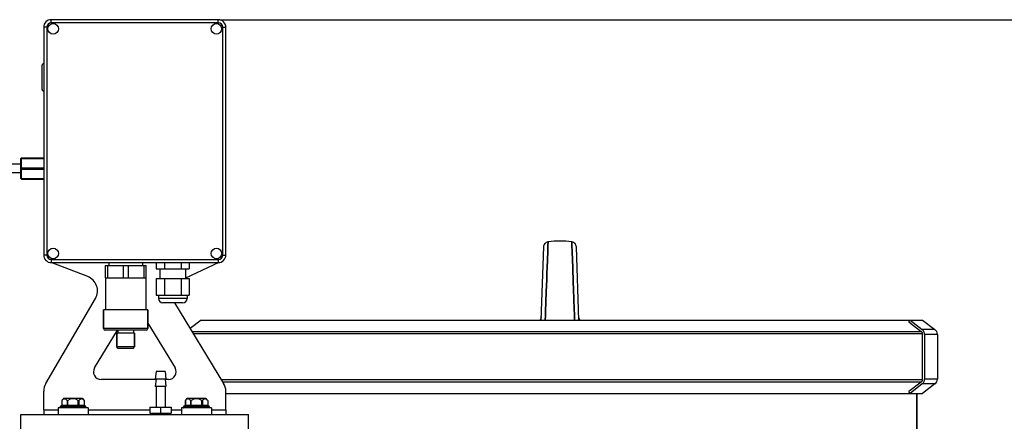
# Model space of a CAD drawing. Units: millimetres. Extents: x -2272 to 3425, y 66 to 3273.
# Drawn here: x 715 to 1363, y 3009 to 3273 of the extents above; entities that cross this region are included whole.
import ezdxf

# ---------------------------------------------------------------- set-up
doc = ezdxf.new("R2010")
doc.units = ezdxf.units.MM
doc.header["$LTSCALE"] = 46.255
doc.header["$PDMODE"] = 3
doc.header["$PDSIZE"] = 0.3125
doc.layers.get('0').update_dxf_attribs({"linetype": 'CONTINUOUS'})
doc.layers.get('Defpoints').update_dxf_attribs({"linetype": 'CONTINUOUS'})
doc.layers.add('AM_5', color=3, linetype='CONTINUOUS', lineweight=25)
for name, color, linetype in [('BEZUGSACHSEN', 7, 'CONTINUOUS'), ('FASEN', 7, 'CONTINUOUS'), ('RUNDUNGEN', 7, 'CONTINUOUS')]:
    doc.layers.add(name, color=color, linetype=linetype)
doc.styles.get("Standard").update_dxf_attribs({"font": 'txt', "width": 0.7})
doc.dimstyles.new('AM_DIN$0', dxfattribs={"dimtxt": 3.5, "dimasz": 2.5, "dimexe": 1, "dimexo": 1, "dimgap": 1.5, "dimtad": 1, "dimdsep": 46, "dimtxsty": 'STANDARD', "dimcen": 0, "dimclrd": 256, "dimclre": 256, "dimclrt": 2, "dimadec": 0, "dimazin": 2, "dimtp": 0.1, "dimtm": 0.1, "dimtfac": 0.71, "dimtdec": 3, "dimtmove": 0, "dimatfit": 3, "dimfxl": 1, "dimlwd": -1, "dimlwe": -1, "dimarcsym": 0})

# ---------------------------------------------------------------- blocks, each defined once
blk = doc.blocks.new('*D12')
at = {"layer": 'AM_5', "ltscale": 10, "transparency": 16777216}
for p, q in [((846.51, 3273.39), (2314.65, 3273.39)), ((2313.65, 1447.35), (2313.65, 3243.39)), ((1827.22, 1417.35), (2314.65, 1417.35))]:
    blk.add_line(p, q, dxfattribs=at)
for points in [[(2308.65, 3243.39), (2318.65, 3243.39), (2313.65, 3273.39)], [(2308.65, 1447.35), (2318.65, 1447.35), (2313.65, 1417.35)]]:
    blk.add_solid(points, dxfattribs=at)
at = {"layer": 'Defpoints', "color": 0, "ltscale": 10, "transparency": 16777216}
for p in [(845.51, 3273.39), (2313.65, 3273.39), (1826.22, 1417.35)]:
    blk.add_point(p, dxfattribs=at)
at = {"layer": 'AM_5', "color": 2, "ltscale": 10, "transparency": 16777216, "insert": (2281.15, 2345.37), "char_height": 35, "attachment_point": 5, "rotation": 90}
blk.add_mtext('1860', dxfattribs=at)

msp = doc.modelspace()

# ---------------------------------------------------------------- linework, layer by layer
at = {"color": 7, "linetype": 'Continuous'}
for p, q in [((1062.626, 3124.756), (1062.709, 3127.034)), ((1062.709, 3127.034), (1062.626, 3124.762)), ((1078.375, 3125.07), (1078.303, 3127.034)), ((1078.303, 3127.034), (1078.375, 3125.071)), ((1059.682, 3123.686), (1058.001, 3075.568)), ((1062.081, 3109.93), (1062.477, 3120.701)), ((1062.477, 3120.698), (1062.081, 3109.93)), ((1062.477, 3120.701), (1062.609, 3124.307)), ((1062.609, 3124.305), (1062.477, 3120.698)), ((1062.626, 3124.762), (1062.609, 3124.305)), ((1062.609, 3124.307), (1062.626, 3124.756)), ((1078.375, 3125.071), (1078.394, 3124.548)), ((1078.394, 3124.548), (1078.375, 3125.07)), ((1078.535, 3120.703), (1078.394, 3124.548)), ((1078.394, 3124.548), (1078.535, 3120.703)), ((1078.931, 3109.932), (1078.535, 3120.703)), ((1078.535, 3120.703), (1078.931, 3109.931)), ((1083.011, 3075.568), (1081.33, 3123.686)), ((759.501, 3104.203), (735.434, 3113.393)), ((804.594, 3113.39), (804.594, 3109.39)), ((810.05, 3113.39), (810.05, 3109.39)), ((820.962, 3113.39), (820.962, 3109.39)), ((845.87, 3113.406), (824.006, 3103.211)), ((826.418, 3113.39), (826.418, 3109.39)), ((771.006, 3111.39), (771.006, 3103.39)), ((771.006, 3111.39), (798.006, 3111.39)), ((772.61, 3111.39), (772.61, 3103.39)), ((782.902, 3111.39), (782.902, 3103.39)), ((786.11, 3111.39), (786.11, 3103.39)), ((796.402, 3111.39), (796.402, 3103.39)), ((798.006, 3103.39), (798.006, 3111.39)), ((804.594, 3109.39), (826.418, 3109.39)), ((1061.937, 3106.004), (1061.944, 3106.194)), ((1061.943, 3106.169), (1061.937, 3105.995)), ((1061.972, 3106.938), (1061.943, 3106.169)), ((1061.944, 3106.194), (1061.948, 3106.297)), ((1061.948, 3106.297), (1061.971, 3106.929)), ((1061.971, 3106.929), (1062.078, 3109.85)), ((1062.078, 3109.85), (1061.972, 3106.938)), ((1062.078, 3109.85), (1062.081, 3109.93)), ((1062.081, 3109.93), (1062.078, 3109.85)), ((1078.933, 3109.852), (1078.931, 3109.932)), ((1078.931, 3109.931), (1078.934, 3109.851)), ((1079.041, 3106.924), (1078.933, 3109.852)), ((1078.934, 3109.851), (1079.041, 3106.926)), ((1079.041, 3106.926), (1079.062, 3106.347)), ((1079.061, 3106.37), (1079.041, 3106.924)), ((1079.068, 3106.199), (1079.061, 3106.37)), ((1079.062, 3106.347), (1079.068, 3106.197)), ((1079.086, 3105.711), (1079.068, 3106.199)), ((1079.068, 3106.197), (1079.086, 3105.709)), ((771.006, 3103.39), (798.006, 3103.39)), ((771.256, 3103.39), (771.256, 3082.19)), ((797.756, 3103.39), (797.756, 3082.19)), ((804.594, 3102.89), (804.594, 3091.89)), ((804.594, 3102.89), (826.418, 3102.89)), ((810.05, 3102.89), (810.05, 3091.89)), ((820.962, 3102.89), (820.962, 3091.89)), ((826.418, 3102.89), (826.418, 3091.89)), ((1061.792, 3102.044), (1061.511, 3094.383)), ((1061.511, 3094.383), (1061.792, 3102.043)), ((1061.792, 3102.043), (1061.873, 3104.25)), ((1061.873, 3104.245), (1061.792, 3102.044)), ((1061.873, 3104.25), (1061.895, 3104.844)), ((1061.894, 3104.837), (1061.873, 3104.245)), ((1061.919, 3105.518), (1061.894, 3104.837)), ((1061.895, 3104.844), (1061.92, 3105.526)), ((1061.926, 3105.71), (1061.919, 3105.518)), ((1061.92, 3105.526), (1061.927, 3105.718)), ((1061.937, 3105.995), (1061.926, 3105.71)), ((1061.927, 3105.718), (1061.937, 3106.004)), ((1079.092, 3105.53), (1079.086, 3105.711)), ((1079.086, 3105.709), (1079.092, 3105.529)), ((1079.117, 3104.846), (1079.092, 3105.53)), ((1079.092, 3105.529), (1079.117, 3104.845)), ((1079.139, 3104.252), (1079.117, 3104.846)), ((1079.117, 3104.845), (1079.139, 3104.251)), ((1079.22, 3102.043), (1079.139, 3104.252)), ((1079.139, 3104.251), (1079.22, 3102.043)), ((1079.501, 3094.386), (1079.22, 3102.043)), ((1079.22, 3102.043), (1079.501, 3094.383)), ((1061.511, 3094.383), (1061.021, 3081.035)), ((1061.022, 3081.08), (1061.511, 3094.383)), ((1079.628, 3090.932), (1079.501, 3094.386)), ((1079.501, 3094.383), (1079.628, 3090.932)), ((731.867, 3033.725), (764.573, 3089.825)), ((804.594, 3091.89), (826.418, 3091.89)), ((816.626, 3086.89), (849.041, 3033.789)), ((1079.988, 3081.102), (1079.628, 3090.932)), ((1079.628, 3090.932), (1079.989, 3081.104)), ((770.006, 3069.89), (770.006, 3082.19)), ((799.006, 3082.19), (770.006, 3082.19)), ((799.006, 3069.89), (799.006, 3082.19)), ((1060.92, 3078.279), (1061.009, 3080.727)), ((1061.01, 3080.725), (1060.92, 3078.277)), ((1061.009, 3080.727), (1061.022, 3081.08)), ((1061.021, 3081.035), (1061.01, 3080.725)), ((1080.002, 3080.728), (1079.988, 3081.102)), ((1079.989, 3081.104), (1080.003, 3080.728)), ((1080.092, 3078.279), (1080.002, 3080.728)), ((1080.003, 3080.728), (1080.092, 3078.28)), ((834.268, 3075.568), (826.919, 3070.029)), ((834.268, 3075.568), (1301.069, 3075.568)), ((1060.824, 3075.687), (1060.92, 3078.279)), ((1060.92, 3078.277), (1060.825, 3075.686)), ((1080.092, 3078.28), (1080.188, 3075.688)), ((1080.187, 3075.687), (1080.092, 3078.279)), ((1300.209, 3074.386), (1301.069, 3075.568)), ((1300.209, 3074.386), (1308.353, 3068.032)), ((1309.202, 3075.568), (1317.469, 3069.339)), ((764.009, 3044.053), (779.173, 3068.89)), ((779.356, 3068.89), (779.356, 3066.89)), ((789.656, 3068.89), (789.656, 3066.89)), ((799.006, 3073.531), (817.03, 3044.005)), ((778.606, 3057.89), (778.606, 3066.89)), ((790.406, 3066.89), (778.606, 3066.89)), ((790.406, 3057.89), (790.406, 3066.89)), ((1309.144, 3066.39), (1309.144, 3036.39)), ((1319.062, 3066.144), (1319.062, 3036.636)), ((804.506, 3041.69), (804.006, 3036.69)), ((810.506, 3041.69), (804.506, 3041.69)), ((810.506, 3041.69), (811.006, 3036.69)), ((804.478, 3036.409), (768.271, 3036.448)), ((804.506, 3036.69), (804.006, 3031.69)), ((811.006, 3036.69), (804.006, 3036.69)), ((810.506, 3036.69), (811.006, 3031.69)), ((812.757, 3036.4), (810.535, 3036.402)), ((730.506, 3016.39), (730.506, 3028.688)), ((811.006, 3031.69), (804.006, 3031.69)), ((804.506, 3031.69), (804.506, 3018.19)), ((810.506, 3031.69), (810.506, 3018.19)), ((850.506, 3016.39), (850.506, 3028.579)), ((1308.353, 3034.748), (1300.209, 3028.394)), ((1301.069, 3027.212), (1300.209, 3028.394)), ((1317.469, 3033.441), (1309.202, 3027.212)), ((756.072, 3023.89), (743.622, 3023.89)), ((756.072, 3023.89), (757.276, 3022.472)), ((837.39, 3023.89), (824.94, 3023.89)), ((837.39, 3023.89), (838.593, 3022.472)), ((850.506, 3027.212), (1301.069, 3027.212)), ((1305.506, 2996.39), (1305.506, 3027.212)), ((730.506, 3016.39), (730.506, 3013.39)), ((739.947, 3017.69), (739.947, 3013.39)), ((759.747, 3017.69), (739.947, 3017.69)), ((741.347, 3017.89), (741.347, 3018.39)), ((758.347, 3017.89), (758.347, 3018.39)), ((759.747, 3017.69), (759.747, 3013.39)), ((800.506, 3018.19), (800.506, 3014.19)), ((800.506, 3018.19), (814.506, 3018.19)), ((807.506, 3018.19), (807.506, 3014.19)), ((814.506, 3018.19), (814.506, 3014.19)), ((821.265, 3017.69), (821.265, 3013.39)), ((841.065, 3017.69), (821.265, 3017.69)), ((822.665, 3017.89), (822.665, 3018.39)), ((839.665, 3017.89), (839.665, 3018.39)), ((841.065, 3017.69), (841.065, 3013.39)), ((850.506, 3016.39), (850.506, 3013.39)), ((715.506, 2998.39), (715.506, 3013.39)), ((715.506, 3013.39), (865.506, 3013.39)), ((800.506, 3014.19), (814.506, 3014.19)), ((800.981, 3014.19), (800.981, 3013.39)), ((814.031, 3014.19), (814.031, 3013.39)), ((865.506, 2998.39), (865.506, 3013.39))]:
    msp.add_line(p, q, dxfattribs=at)
at = {"color": 9, "linetype": 'Continuous'}
for p, q in [((828.138, 3068.032), (1308.353, 3068.032)), ((1309.144, 3066.39), (829.14, 3066.39)), ((847.454, 3036.39), (1309.144, 3036.39)), ((1308.353, 3034.748), (848.456, 3034.748)), ((730.506, 3016.39), (739.947, 3016.39)), ((759.747, 3016.39), (800.506, 3016.39)), ((814.506, 3016.39), (821.265, 3016.39)), ((841.065, 3016.39), (850.506, 3016.39))]:
    msp.add_line(p, q, dxfattribs=at)
at = {"color": 7, "linetype": 'Continuous'}
for points in [[(1062.709, 3127.034), (1062.591, 3127.016), (1062.026, 3126.87), (1061.489, 3126.63), (1060.997, 3126.302), (1060.565, 3125.892), (1060.206, 3125.412), (1059.934, 3124.874), (1059.757, 3124.294), (1059.682, 3123.688)], [(1081.33, 3123.688), (1081.255, 3124.294), (1081.078, 3124.874), (1080.806, 3125.412), (1080.447, 3125.892), (1080.015, 3126.302), (1079.523, 3126.63), (1078.986, 3126.87), (1078.421, 3127.016), (1078.303, 3127.034)], [(1058.072, 3077.601), (1058.042, 3077.246), (1057.958, 3076.832), (1057.831, 3076.442), (1057.665, 3076.081), (1057.466, 3075.753), (1057.325, 3075.568)], [(1083.656, 3075.6), (1083.476, 3075.859), (1083.317, 3076.139), (1083.182, 3076.439), (1083.074, 3076.759), (1082.994, 3077.097), (1082.948, 3077.451), (1082.94, 3077.601)]]:
    msp.add_lwpolyline(points, dxfattribs=at)
for centre, radius, start, end in [((1070.506, 3069.56), 58.001, 82.274566, 97.725434), ((755.934, 3094.861), 10, 329.758002, 69.10086), ((1307.116, 3066.448), 2.01, 44.103701, 52.026748), ((768.277, 3041.448), 5, 148.594734, 269.937911), ((812.762, 3041.4), 5, 269.937911, 31.40204), ((1307.116, 3036.333), 2.01, 307.973252, 315.896299), ((740.506, 3028.688), 10, 149.758002, 180), ((840.506, 3028.579), 10, 0, 31.40204), ((749.847, 3017.39), 9, 133.761743, 144.907966), ((831.165, 3017.39), 9, 133.761743, 144.907966)]:
    msp.add_arc(centre, radius, start, end, dxfattribs=at)
at = {"color": 9, "linetype": 'Continuous'}
for points in [[(1058.072, 3077.601), (1058.047, 3076.877), (1057.774, 3076.128), (1057.324, 3075.559)], [(1083.688, 3075.559), (1083.238, 3076.128), (1082.965, 3076.877), (1082.94, 3077.601)]]:
    msp.add_open_spline(points, degree=3, dxfattribs=at)
at = {"layer": 'BEZUGSACHSEN', "color": 7, "linetype": 'Continuous'}
for p, q in [((715.506, 3178.19), (709.506, 3178.19)), ((715.506, 3172.59), (709.506, 3172.59)), ((773.506, 3113.39), (773.506, 3111.39)), ((795.506, 3113.39), (795.506, 3111.39)), ((807.006, 3109.39), (807.006, 3102.89)), ((824.006, 3109.39), (824.006, 3102.89)), ((806.081, 3091.89), (806.081, 3089.815)), ((822.006, 3086.89), (809.006, 3086.89)), ((824.931, 3091.89), (824.931, 3089.815)), ((1305.506, 3027.212), (1305.506, 2915.585))]:
    msp.add_line(p, q, dxfattribs=at)
at = {"layer": 'BEZUGSACHSEN', "color": 9, "linetype": 'Continuous'}
msp.add_line((824.931, 3089.815), (806.081, 3089.815), dxfattribs=at)
at = {"layer": 'BEZUGSACHSEN', "color": 7, "linetype": 'Continuous'}
for centre in [(736.732, 3267.39), (844.28, 3267.39), (736.732, 3119.39), (844.28, 3119.39)]:
    msp.add_circle(centre, 3.5, dxfattribs=at)
for centre, start, end in [((809.006, 3089.815), 180, 270), ((822.006, 3089.815), 270, 360)]:
    msp.add_arc(centre, 2.925, start, end, dxfattribs=at)
at = {"layer": 'FASEN', "color": 7, "linetype": 'Continuous'}
for p, q in [((1301.069, 3075.568), (1309.202, 3075.568)), ((778.606, 3066.89), (778.606, 3057.89)), ((790.406, 3066.89), (790.406, 3057.89)), ((790.406, 3057.89), (778.606, 3057.89)), ((779.606, 3056.89), (778.606, 3057.89)), ((789.406, 3056.89), (779.606, 3056.89)), ((789.406, 3056.89), (790.406, 3057.89)), ((1301.069, 3027.212), (1309.202, 3027.212))]:
    msp.add_line(p, q, dxfattribs=at)
at = {"layer": 'RUNDUNGEN', "color": 7, "linetype": 'Continuous'}
for p, q in [((730.506, 3268.39), (730.506, 3118.39)), ((845.506, 3273.39), (735.506, 3273.39)), ((850.506, 3118.39), (850.506, 3268.39)), ((729.506, 3227.39), (729.506, 3243.39)), ((715.506, 3168.89), (715.506, 3181.89)), ((716.006, 3182.39), (730.506, 3182.39)), ((716.006, 3168.39), (730.506, 3168.39)), ((735.506, 3113.39), (845.506, 3113.39)), ((770.006, 3082.19), (770.006, 3069.89)), ((799.006, 3082.19), (799.006, 3069.89)), ((1301.069, 3075.568), (1309.054, 3069.339)), ((798.006, 3068.89), (771.006, 3068.89)), ((1308.759, 3067.691), (1308.56, 3067.847)), ((1309.144, 3066.39), (1309.144, 3066.892)), ((1310.593, 3066.144), (1310.593, 3036.636)), ((1308.56, 3034.934), (1308.759, 3035.089)), ((1309.144, 3035.888), (1309.144, 3036.39)), ((1309.054, 3033.441), (1301.069, 3027.212)), ((742.419, 3022.472), (742.424, 3022.479)), ((742.419, 3022.472), (742.419, 3019.39)), ((757.27, 3022.479), (757.276, 3022.472)), ((757.276, 3022.472), (757.276, 3019.39)), ((823.736, 3022.472), (823.741, 3022.479)), ((823.736, 3022.472), (823.736, 3019.39)), ((838.587, 3022.479), (838.593, 3022.472)), ((838.593, 3022.472), (838.593, 3019.39)), ((741.347, 3017.89), (741.347, 3018.39)), ((741.847, 3018.89), (757.847, 3018.89)), ((758.347, 3017.89), (758.347, 3018.39)), ((822.665, 3017.89), (822.665, 3018.39)), ((823.165, 3018.89), (839.165, 3018.89)), ((839.665, 3017.89), (839.665, 3018.39))]:
    msp.add_line(p, q, dxfattribs=at)
at = {"layer": 'RUNDUNGEN', "color": 9, "linetype": 'Continuous'}
for p, q in [((732.506, 3268.39), (730.506, 3268.39)), ((732.506, 3268.39), (732.506, 3118.39)), ((735.506, 3271.39), (735.506, 3273.39)), ((845.506, 3271.39), (735.506, 3271.39)), ((845.506, 3271.39), (845.506, 3273.39)), ((848.506, 3118.39), (848.506, 3268.39)), ((848.506, 3268.39), (850.506, 3268.39)), ((716.006, 3168.39), (716.006, 3182.39)), ((716.006, 3181.89), (730.506, 3181.89)), ((716.006, 3175.89), (730.506, 3175.89)), ((716.006, 3174.89), (730.506, 3174.89)), ((716.006, 3168.89), (730.506, 3168.89)), ((732.506, 3118.39), (730.506, 3118.39)), ((735.506, 3115.39), (735.506, 3113.39)), ((735.506, 3115.39), (845.506, 3115.39)), ((845.506, 3115.39), (845.506, 3113.39)), ((848.506, 3118.39), (850.506, 3118.39)), ((799.006, 3069.89), (770.006, 3069.89)), ((1317.469, 3069.339), (1309.054, 3069.339)), ((1319.062, 3066.144), (1310.593, 3066.144)), ((1319.062, 3036.636), (1310.593, 3036.636)), ((1317.469, 3033.441), (1309.054, 3033.441)), ((742.486, 3022.562), (742.486, 3019.39)), ((745.95, 3022.562), (745.95, 3019.39)), ((746.383, 3018.89), (746.383, 3022.562)), ((753.311, 3018.89), (753.311, 3022.562)), ((753.744, 3022.562), (753.744, 3019.39)), ((757.209, 3022.562), (757.209, 3019.39)), ((823.803, 3022.562), (823.803, 3019.39)), ((827.268, 3022.562), (827.268, 3019.39)), ((827.701, 3018.89), (827.701, 3022.562)), ((834.629, 3018.89), (834.629, 3022.562)), ((835.062, 3022.562), (835.062, 3019.39)), ((838.526, 3022.562), (838.526, 3019.39)), ((741.347, 3018.39), (758.347, 3018.39)), ((758.347, 3017.89), (741.347, 3017.89)), ((742.419, 3019.39), (757.276, 3019.39)), ((822.665, 3018.39), (839.665, 3018.39)), ((839.665, 3017.89), (822.665, 3017.89)), ((823.736, 3019.39), (838.593, 3019.39))]:
    msp.add_line(p, q, dxfattribs=at)
at = {"layer": 'RUNDUNGEN', "color": 7, "linetype": 'Continuous'}
for centre, radius, start, end in [((735.506, 3268.39), 5, 90, 180), ((845.506, 3268.39), 5, 0, 90), ((730.506, 3243.39), 1, 90, 180.000006), ((730.506, 3227.39), 1, 179.999994, 270), ((716.006, 3181.89), 0.5, 90, 180), ((716.006, 3168.89), 0.5, 180, 270), ((735.506, 3118.39), 5, 180, 270), ((845.506, 3118.39), 5, 270, 360), ((771.006, 3069.89), 1, 180, 270), ((798.006, 3069.89), 1, 270, 360), ((1315.062, 3066.144), 4, 0, 53.003895), ((1306.451, 3066.144), 4.141, 0.00122, 3.402808), ((1306.451, 3036.636), 4.141, 356.597192, 359.99878), ((1315.062, 3036.636), 4, 306.996105, 360), ((753.452, 3014.377), 13.683, 143.261456, 143.697087), ((749.847, 3017.39), 9, 133.761743, 144.90777), ((749.847, 3017.39), 6.225, 56.186826, 123.813174), ((749.847, 3017.39), 9, 35.09223, 46.238257), ((746.202, 3014.347), 13.735, 36.30594, 36.737781), ((834.769, 3014.377), 13.683, 143.261456, 143.697087), ((831.165, 3017.39), 9, 133.761743, 144.90777), ((831.165, 3017.39), 6.225, 56.186826, 123.813174), ((831.165, 3017.39), 9, 35.09223, 46.238257), ((827.519, 3014.347), 13.735, 36.30594, 36.737781), ((741.847, 3018.39), 0.5, 90, 180), ((741.847, 3017.89), 0.5, 180, 203.780631), ((741.919, 3019.39), 0.5, 270.001757, 360), ((757.776, 3019.39), 0.5, 180, 269.998243), ((757.847, 3018.39), 0.5, 0, 90), ((757.847, 3017.89), 0.5, 336.219369, 360), ((823.165, 3018.39), 0.5, 90, 180), ((823.165, 3017.89), 0.5, 180, 203.780631), ((823.236, 3019.39), 0.5, 270.001757, 360), ((839.093, 3019.39), 0.5, 180, 269.998243), ((839.165, 3018.39), 0.5, 0, 90), ((839.165, 3017.89), 0.5, 336.219369, 360)]:
    msp.add_arc(centre, radius, start, end, dxfattribs=at)
at = {"layer": 'RUNDUNGEN', "color": 9, "linetype": 'Continuous'}
for centre, start, end in [((735.506, 3268.39), 90, 180), ((845.506, 3268.39), 0, 90), ((735.506, 3118.39), 180, 270), ((845.506, 3118.39), 270, 360)]:
    msp.add_arc(centre, 3, start, end, dxfattribs=at)
for points in [[(715.506, 3181.64), (715.506, 3181.662), (715.512, 3181.685), (715.523, 3181.705)], [(715.506, 3169.14), (715.506, 3169.118), (715.512, 3169.095), (715.523, 3169.075)]]:
    msp.add_open_spline(points, degree=3, dxfattribs=at)
for points, knots in [([(715.523, 3181.705), (715.558, 3181.77), (715.728, 3181.867), (715.903, 3181.89), (716.006, 3181.89)], [0, 0, 0, 0, 0.4194448, 1, 1, 1, 1]), ([(715.506, 3175.64), (715.506, 3175.674), (715.543, 3175.753), (715.661, 3175.828), (715.82, 3175.879), (715.942, 3175.89), (716.006, 3175.89)], [0, 0, 0, 0, 0.1711503, 0.3961394, 0.6803783, 1, 1, 1, 1]), ([(715.506, 3175.14), (715.506, 3175.106), (715.543, 3175.027), (715.661, 3174.952), (715.82, 3174.901), (715.942, 3174.89), (716.006, 3174.89)], [0, 0, 0, 0, 0.1711503, 0.3961394, 0.6803783, 1, 1, 1, 1]), ([(715.523, 3169.075), (715.558, 3169.01), (715.728, 3168.913), (715.903, 3168.89), (716.006, 3168.89)], [0, 0, 0, 0, 0.4194448, 1, 1, 1, 1]), ([(742.053, 3018.89), (742.11, 3018.89), (742.227, 3018.918), (742.421, 3019.07), (742.486, 3019.265), (742.486, 3019.39)], [0, 0, 0, 0, 0.2351396, 0.4805278, 1, 1, 1, 1]), ([(745.517, 3018.89), (745.574, 3018.89), (745.691, 3018.918), (745.885, 3019.07), (745.95, 3019.265), (745.95, 3019.39)], [0, 0, 0, 0, 0.2351396, 0.4805278, 1, 1, 1, 1]), ([(754.177, 3018.89), (754.121, 3018.89), (754.003, 3018.918), (753.81, 3019.07), (753.744, 3019.265), (753.744, 3019.39)], [0, 0, 0, 0, 0.2351396, 0.4805278, 1, 1, 1, 1]), ([(757.642, 3018.89), (757.585, 3018.89), (757.468, 3018.918), (757.274, 3019.07), (757.209, 3019.265), (757.209, 3019.39)], [0, 0, 0, 0, 0.2351396, 0.4805278, 1, 1, 1, 1]), ([(823.37, 3018.89), (823.427, 3018.89), (823.544, 3018.918), (823.738, 3019.07), (823.803, 3019.265), (823.803, 3019.39)], [0, 0, 0, 0, 0.2351396, 0.4805278, 1, 1, 1, 1]), ([(826.834, 3018.89), (826.891, 3018.89), (827.008, 3018.918), (827.202, 3019.07), (827.268, 3019.265), (827.268, 3019.39)], [0, 0, 0, 0, 0.2351396, 0.4805278, 1, 1, 1, 1]), ([(835.495, 3018.89), (835.438, 3018.89), (835.321, 3018.918), (835.127, 3019.07), (835.062, 3019.265), (835.062, 3019.39)], [0, 0, 0, 0, 0.2351396, 0.4805278, 1, 1, 1, 1]), ([(838.959, 3018.89), (838.902, 3018.89), (838.785, 3018.918), (838.591, 3019.07), (838.526, 3019.265), (838.526, 3019.39)], [0, 0, 0, 0, 0.2351396, 0.4805278, 1, 1, 1, 1])]:
    msp.add_open_spline(points, degree=3, knots=knots, dxfattribs=at)
at = {"layer": 'RUNDUNGEN', "color": 7, "linetype": 'Continuous'}
for points, knots in [([(1308.759, 3067.691), (1308.878, 3067.598), (1309.076, 3067.352), (1309.144, 3067.045), (1309.144, 3066.892)], [0, 0, 0, 0, 0.4969688, 1, 1, 1, 1]), ([(1310.586, 3066.39), (1310.569, 3066.677), (1310.475, 3067.247), (1310.16, 3068.051), (1309.686, 3068.767), (1309.277, 3069.166), (1309.054, 3069.339)], [0, 0, 0, 0, 0.2519385, 0.5029116, 0.7523623, 1, 1, 1, 1]), ([(1309.144, 3035.888), (1309.144, 3035.735), (1309.076, 3035.428), (1308.878, 3035.182), (1308.759, 3035.089)], [0, 0, 0, 0, 0.5030312, 1, 1, 1, 1]), ([(1309.054, 3033.441), (1309.277, 3033.615), (1309.686, 3034.013), (1310.16, 3034.729), (1310.475, 3035.533), (1310.569, 3036.104), (1310.586, 3036.39)], [0, 0, 0, 0, 0.2476377, 0.4970884, 0.7480615, 1, 1, 1, 1]), ([(745.041, 3023.394), (744.839, 3023.505), (744.396, 3023.657), (743.681, 3023.574), (743.018, 3023.186), (742.657, 3022.791), (742.486, 3022.562)], [0, 0, 0, 0, 0.2344051, 0.4613404, 0.7099872, 1, 1, 1, 1]), ([(745.95, 3022.562), (745.883, 3022.653), (745.623, 3022.973), (745.303, 3023.25), (745.041, 3023.394)], [0, 0, 0, 0, 0.273522, 1, 1, 1, 1]), ([(745.95, 3022.562), (745.97, 3022.536), (746.024, 3022.487), (746.14, 3022.463), (746.266, 3022.493), (746.345, 3022.536), (746.383, 3022.562)], [0, 0, 0, 0, 0.2066179, 0.4391179, 0.7099569, 1, 1, 1, 1]), ([(753.311, 3022.562), (753.35, 3022.536), (753.429, 3022.493), (753.555, 3022.463), (753.67, 3022.487), (753.725, 3022.536), (753.744, 3022.562)], [0, 0, 0, 0, 0.2901096, 0.561024, 0.7934276, 1, 1, 1, 1]), ([(754.654, 3023.394), (754.571, 3023.348), (754.223, 3023.125), (753.935, 3022.817), (753.744, 3022.562)], [0, 0, 0, 0, 0.2289563, 1, 1, 1, 1]), ([(757.209, 3022.562), (757.038, 3022.791), (756.677, 3023.186), (756.014, 3023.574), (755.299, 3023.657), (754.856, 3023.505), (754.654, 3023.394)], [0, 0, 0, 0, 0.2900128, 0.5386596, 0.7655949, 1, 1, 1, 1]), ([(826.358, 3023.394), (826.156, 3023.505), (825.713, 3023.657), (824.998, 3023.574), (824.335, 3023.186), (823.974, 3022.791), (823.803, 3022.562)], [0, 0, 0, 0, 0.2344051, 0.4613404, 0.7099872, 1, 1, 1, 1]), ([(827.268, 3022.562), (827.2, 3022.653), (826.94, 3022.973), (826.621, 3023.25), (826.358, 3023.394)], [0, 0, 0, 0, 0.273522, 1, 1, 1, 1]), ([(827.268, 3022.562), (827.287, 3022.536), (827.342, 3022.487), (827.457, 3022.463), (827.583, 3022.493), (827.662, 3022.536), (827.701, 3022.562)], [0, 0, 0, 0, 0.2066179, 0.4391179, 0.7099569, 1, 1, 1, 1]), ([(834.629, 3022.562), (834.667, 3022.536), (834.746, 3022.493), (834.872, 3022.463), (834.988, 3022.487), (835.042, 3022.536), (835.062, 3022.562)], [0, 0, 0, 0, 0.2901096, 0.561024, 0.7934276, 1, 1, 1, 1]), ([(835.971, 3023.394), (835.889, 3023.348), (835.54, 3023.125), (835.252, 3022.817), (835.062, 3022.562)], [0, 0, 0, 0, 0.2289563, 1, 1, 1, 1]), ([(838.526, 3022.562), (838.355, 3022.791), (837.994, 3023.186), (837.331, 3023.574), (836.616, 3023.657), (836.173, 3023.505), (835.971, 3023.394)], [0, 0, 0, 0, 0.2900128, 0.5386596, 0.7655949, 1, 1, 1, 1])]:
    msp.add_open_spline(points, degree=3, knots=knots, dxfattribs=at)

# ---------------------------------------------------------------- dimensions: what is measured, and where the dimension line sits
at = {"layer": 'AM_5', "ltscale": 10}
dim = msp.add_linear_dim(base=(2313.647, 3273.39), p1=(1826.219, 1417.348), p2=(845.506, 3273.39), angle=90, text='1860', dimstyle='AM_DIN$0', override={"dimtxt": 35, "dimasz": 30, "dimgap": 15, "dimsah": 1}, dxfattribs=at)
dim.commit()
dim.dimension.update_dxf_attribs({"geometry": '*D12', "text_midpoint": (2281.147, 2345.369)})

doc.saveas('drawing.dxf')
